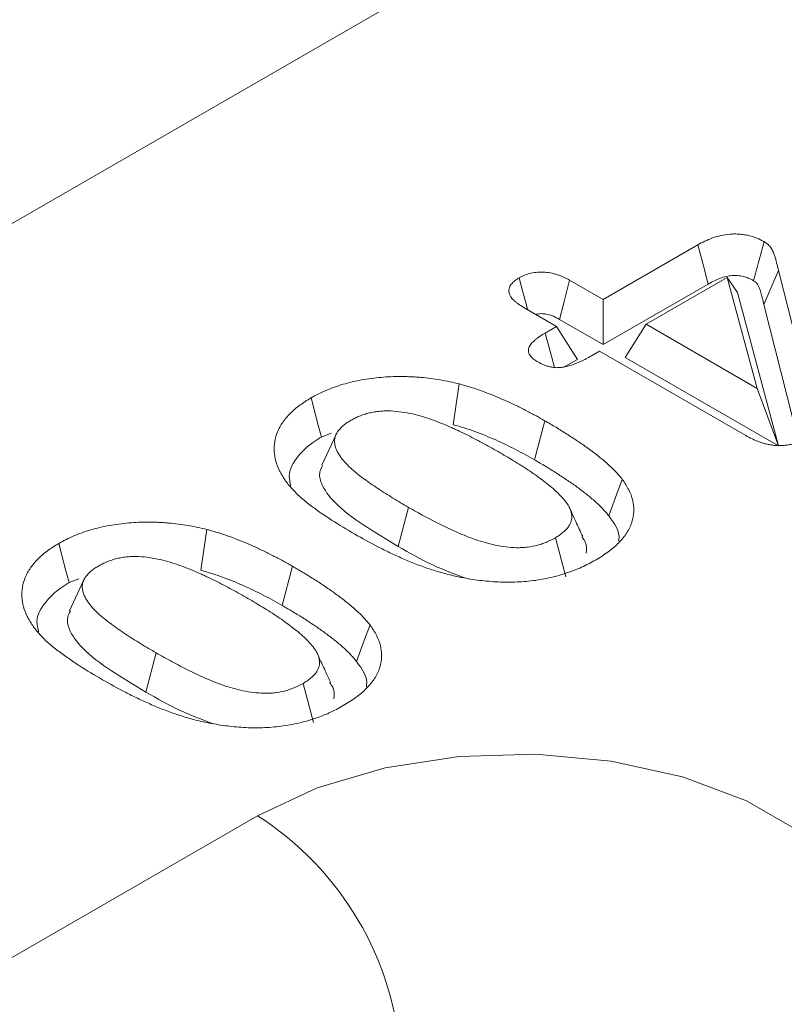
# Model space of a CAD drawing. Units: millimetres. Extents: x 2625 to 4575, y -618 to 2319.
# Drawn here: x 4068 to 4087, y 1454 to 1478 of the extents above; entities that cross this region are included whole.
import ezdxf

# ---------------------------------------------------------------- set-up
doc = ezdxf.new("R2010")
doc.units = ezdxf.units.MM
doc.linetypes.add('SLD-Solid', pattern=[0])
doc.layers.add('ACO_DRAINAGE', color=7, linetype='SLD-Solid')

# ---------------------------------------------------------------- blocks, each defined once
blk = doc.blocks.new('ACO - 20603 26603 28603 20613 26613 28613 20623 26623 28623 - ISO')
at = {"layer": 'ACO_DRAINAGE', "linetype": 'SLD-Solid', "lineweight": 0}
for p, q in [((-262.854, 405.072), (-336.582, 362.51)), ((-289.361, 379.463), (-287.022, 380.813)), ((-286.895, 380.329), (-287.022, 380.813)), ((-286.768, 379.846), (-286.895, 380.329)), ((-291.352, 379.677), (-291.438, 379.998)), ((-286.297, 380.007), (-288.301, 378.85)), ((-286.047, 379.632), (-286.297, 380.007)), ((-285.561, 377.268), (-286.297, 380.007)), ((-285.392, 379.336), (-285.032, 380.181)), ((-285.032, 380.181), (-284.185, 376.841)), ((-290.336, 379.378), (-290.189, 379.94)), ((-290.189, 379.94), (-289.361, 379.463)), ((-289.361, 378.349), (-286.768, 379.846)), ((-291.266, 379.355), (-291.352, 379.677)), ((-285.03, 375.849), (-286.047, 379.632)), ((-290.51, 378.799), (-291.338, 379.277)), ((-291.229, 379.214), (-291.266, 379.355)), ((-290.442, 378.973), (-290.336, 379.378)), ((-289.361, 378.349), (-289.361, 379.463)), ((-285.392, 379.336), (-284.545, 375.995)), ((-290.795, 378.635), (-290.51, 378.799)), ((-289.996, 377.983), (-290.51, 378.799)), ((-290.442, 378.973), (-289.361, 378.349)), ((-288.815, 378.034), (-288.301, 378.85)), ((-288.301, 378.85), (-285.561, 377.268)), ((-290.64, 378.063), (-290.795, 378.635)), ((-290.564, 377.782), (-290.64, 378.063)), ((-289.45, 378.187), (-289.65, 378.071)), ((-285.841, 376.104), (-289.45, 378.187)), ((-288.815, 378.034), (-285.03, 375.849)), ((-290.305, 377.804), (-289.996, 377.983)), ((-292.993, 376.874), (-292.919, 377.379)), ((-285.03, 375.849), (-285.561, 377.268)), ((-296.475, 376.645), (-296.577, 377.032)), ((-293.068, 376.37), (-292.993, 376.874)), ((-296.399, 376.355), (-296.475, 376.645)), ((-296.322, 376.065), (-296.399, 376.355)), ((-291.06, 375.503), (-290.803, 376.468)), ((-296.322, 376.065), (-296.081, 376.16)), ((-295.959, 376.131), (-296.311, 375.368)), ((-289.023, 374.66), (-288.889, 375.02)), ((-289.123, 374.39), (-289.023, 374.66)), ((-289.223, 374.12), (-289.123, 374.39)), ((-294.424, 373.363), (-294.167, 374.328)), ((-299.225, 373.277), (-299.15, 373.781)), ((-302.707, 373.048), (-302.809, 373.434)), ((-290.283, 372.612), (-290.542, 373.576)), ((-299.299, 372.773), (-299.225, 373.277)), ((-302.63, 372.758), (-302.707, 373.048)), ((-302.553, 372.468), (-302.63, 372.758)), ((-297.292, 371.905), (-297.035, 372.871)), ((-302.553, 372.468), (-302.313, 372.563)), ((-302.19, 372.534), (-302.542, 371.771)), ((-295.254, 371.063), (-295.12, 371.423)), ((-295.354, 370.792), (-295.254, 371.063)), ((-300.656, 369.765), (-300.399, 370.731)), ((-295.454, 370.522), (-295.354, 370.792)), ((-296.515, 369.015), (-296.774, 369.979)), ((-294.744, 367.891), (-292.919, 368.173)), ((-292.919, 368.173), (-291.032, 368.23)), ((-291.032, 368.23), (-289.166, 368.059)), ((-289.166, 368.059), (-287.402, 367.668)), ((-296.427, 367.395), (-294.744, 367.891)), ((-287.402, 367.668), (-285.817, 367.074)), ((-297.896, 366.709), (-296.427, 367.395)), ((-285.817, 367.074), (-284.481, 366.303)), ((-313.452, 357.728), (-297.896, 366.709))]:
    blk.add_line(p, q, dxfattribs=at)
blk.add_arc((-302.067, 360.21), 7.722, 3.8499, 57.3049, dxfattribs=at)
for points, knots in [([(-287.022, 380.813), (-286.965, 380.844), (-286.909, 380.875), (-286.79, 380.932), (-286.727, 380.959), (-286.595, 381.007), (-286.525, 381.027), (-286.38, 381.059), (-286.304, 381.071), (-286.189, 381.08), (-286.15, 381.082), (-286.072, 381.082), (-286.033, 381.08), (-285.956, 381.074), (-285.918, 381.07), (-285.842, 381.059), (-285.805, 381.052), (-285.696, 381.028), (-285.628, 381.006), (-285.501, 380.954), (-285.444, 380.923), (-285.387, 380.893)], [0, 0, 0, 0, 0.125, 0.125, 0.25, 0.25, 0.375, 0.375, 0.5, 0.5, 0.5625, 0.5625, 0.625, 0.625, 0.6875, 0.6875, 0.75, 0.75, 0.875, 0.875, 1, 1, 1, 1]), ([(-285.387, 380.893), (-285.368, 380.881), (-285.35, 380.869), (-285.324, 380.851), (-285.316, 380.845), (-285.3, 380.832), (-285.293, 380.826), (-285.257, 380.793), (-285.234, 380.764), (-285.194, 380.705), (-285.178, 380.675), (-285.15, 380.615), (-285.139, 380.584), (-285.117, 380.522), (-285.108, 380.491), (-285.092, 380.429), (-285.085, 380.398), (-285.068, 380.336), (-285.06, 380.305), (-285.045, 380.243), (-285.038, 380.212), (-285.032, 380.181)], [0, 0, 0, 0, 0.0625, 0.0625, 0.09375, 0.09375, 0.125, 0.125, 0.25, 0.25, 0.375, 0.375, 0.5, 0.5, 0.625, 0.625, 0.75, 0.75, 0.875, 0.875, 1, 1, 1, 1]), ([(-291.338, 379.277), (-291.378, 379.302), (-291.419, 379.327), (-291.476, 379.366), (-291.495, 379.38), (-291.53, 379.407), (-291.547, 379.421), (-291.625, 379.494), (-291.671, 379.559), (-291.69, 379.645), (-291.692, 379.662), (-291.691, 379.696), (-291.689, 379.713), (-291.681, 379.747), (-291.675, 379.764), (-291.66, 379.797), (-291.65, 379.814), (-291.628, 379.846), (-291.615, 379.861), (-291.586, 379.891), (-291.57, 379.906), (-291.518, 379.947), (-291.478, 379.973), (-291.438, 379.998)], [0, 0, 0, 0, 0.125, 0.125, 0.1875, 0.1875, 0.25, 0.25, 0.5, 0.5, 0.5625, 0.5625, 0.625, 0.625, 0.6875, 0.6875, 0.75, 0.75, 0.8125, 0.8125, 0.875, 0.875, 1, 1, 1, 1]), ([(-291.438, 379.998), (-291.395, 380.021), (-291.351, 380.044), (-291.254, 380.083), (-291.201, 380.1), (-291.09, 380.124), (-291.032, 380.132), (-290.915, 380.141), (-290.855, 380.141), (-290.738, 380.133), (-290.68, 380.124), (-290.569, 380.101), (-290.516, 380.085), (-290.439, 380.059), (-290.414, 380.05), (-290.366, 380.03), (-290.343, 380.02), (-290.275, 379.987), (-290.232, 379.964), (-290.189, 379.94)], [0, 0, 0, 0, 0.125, 0.125, 0.25, 0.25, 0.375, 0.375, 0.5, 0.5, 0.625, 0.625, 0.75, 0.75, 0.8125, 0.8125, 0.875, 0.875, 1, 1, 1, 1]), ([(-286.768, 379.846), (-286.713, 379.876), (-286.663, 379.903), (-286.565, 379.95), (-286.518, 379.97), (-286.421, 380.005), (-286.372, 380.019), (-286.273, 380.041), (-286.223, 380.049), (-286.155, 380.054), (-286.135, 380.055), (-286.09, 380.055), (-286.067, 380.054), (-286.018, 380.05), (-285.992, 380.048), (-285.945, 380.041), (-285.922, 380.037), (-285.858, 380.022), (-285.817, 380.009), (-285.74, 379.977), (-285.697, 379.955), (-285.646, 379.928)], [0.003035, 0.003035, 0.003035, 0.003035, 0.125, 0.125, 0.25, 0.25, 0.375, 0.375, 0.5, 0.5, 0.5625, 0.5625, 0.625, 0.625, 0.6875, 0.6875, 0.75, 0.75, 0.875, 0.875, 0.9902549, 0.9902549, 0.9902549, 0.9902549]), ([(-285.646, 379.928), (-285.633, 379.92), (-285.623, 379.913), (-285.61, 379.904), (-285.606, 379.902), (-285.6, 379.897), (-285.598, 379.895), (-285.583, 379.881), (-285.566, 379.861), (-285.539, 379.821), (-285.527, 379.8), (-285.505, 379.751), (-285.494, 379.723), (-285.476, 379.669), (-285.468, 379.643), (-285.453, 379.583), (-285.444, 379.55), (-285.428, 379.488), (-285.42, 379.459), (-285.406, 379.4), (-285.4, 379.369), (-285.393, 379.338)], [0.014258, 0.014258, 0.014258, 0.014258, 0.0625, 0.0625, 0.09375, 0.09375, 0.125, 0.125, 0.25, 0.25, 0.375, 0.375, 0.5, 0.5, 0.625, 0.625, 0.75, 0.75, 0.875, 0.875, 1, 1, 1, 1]), ([(-291.025, 379.096), (-291.011, 379.099), (-290.959, 379.111), (-290.858, 379.117), (-290.702, 379.094), (-290.564, 379.04), (-290.476, 378.991), (-290.442, 378.973)], [0, 0, 0, 0, 0.067253, 0.25629, 0.446167, 0.790058, 1, 1, 1, 1]), ([(-290.977, 377.922), (-291.018, 377.948), (-291.058, 377.973), (-291.127, 378.029), (-291.155, 378.06), (-291.185, 378.108), (-291.194, 378.125), (-291.205, 378.159), (-291.208, 378.176), (-291.21, 378.227), (-291.202, 378.262), (-291.17, 378.328), (-291.147, 378.36), (-291.092, 378.421), (-291.06, 378.45), (-291.009, 378.492), (-290.991, 378.506), (-290.955, 378.533), (-290.936, 378.546), (-290.877, 378.585), (-290.836, 378.61), (-290.795, 378.635)], [0, 0, 0, 0, 0.125, 0.125, 0.25, 0.25, 0.3125, 0.3125, 0.375, 0.375, 0.5, 0.5, 0.625, 0.625, 0.75, 0.75, 0.8125, 0.8125, 0.875, 0.875, 1, 1, 1, 1]), ([(-289.65, 378.071), (-289.696, 378.045), (-289.743, 378.019), (-289.815, 377.981), (-289.84, 377.969), (-289.89, 377.945), (-289.916, 377.934), (-289.994, 377.9), (-290.048, 377.879), (-290.159, 377.839), (-290.216, 377.821), (-290.306, 377.8), (-290.337, 377.794), (-290.4, 377.784), (-290.432, 377.781), (-290.481, 377.779), (-290.497, 377.779), (-290.53, 377.779), (-290.546, 377.78), (-290.595, 377.785), (-290.626, 377.79), (-290.688, 377.802), (-290.718, 377.81), (-290.775, 377.828), (-290.802, 377.838), (-290.881, 377.871), (-290.929, 377.897), (-290.977, 377.922)], [0, 0, 0, 0, 0.125, 0.125, 0.1875, 0.1875, 0.25, 0.25, 0.375, 0.375, 0.5, 0.5, 0.5625, 0.5625, 0.625, 0.625, 0.65625, 0.65625, 0.6875, 0.6875, 0.75, 0.75, 0.8125, 0.8125, 0.875, 0.875, 1, 1, 1, 1]), ([(-296.577, 377.032), (-296.518, 377.064), (-296.458, 377.097), (-296.335, 377.16), (-296.271, 377.19), (-296.139, 377.247), (-296.071, 377.273), (-295.93, 377.323), (-295.858, 377.346), (-295.711, 377.389), (-295.637, 377.409), (-295.485, 377.446), (-295.407, 377.462), (-295.25, 377.491), (-295.171, 377.503), (-295.01, 377.524), (-294.929, 377.533), (-294.767, 377.547), (-294.685, 377.552), (-294.521, 377.559), (-294.438, 377.561), (-294.315, 377.56), (-294.274, 377.56), (-294.192, 377.557), (-294.15, 377.556), (-294.068, 377.553), (-294.027, 377.551), (-293.946, 377.545), (-293.905, 377.542), (-293.783, 377.531), (-293.702, 377.522), (-293.542, 377.501), (-293.462, 377.489), (-293.304, 377.462), (-293.226, 377.447), (-293.071, 377.414), (-292.995, 377.396), (-292.919, 377.379)], [0, 0, 0, 0, 0.0625, 0.0625, 0.125, 0.125, 0.1875, 0.1875, 0.25, 0.25, 0.3125, 0.3125, 0.375, 0.375, 0.4375, 0.4375, 0.5, 0.5, 0.5625, 0.5625, 0.625, 0.625, 0.65625, 0.65625, 0.6875, 0.6875, 0.71875, 0.71875, 0.75, 0.75, 0.8125, 0.8125, 0.875, 0.875, 0.9375, 0.9375, 1, 1, 1, 1]), ([(-292.919, 377.379), (-292.82, 377.35), (-292.72, 377.322), (-292.526, 377.262), (-292.431, 377.229), (-292.15, 377.127), (-291.97, 377.053), (-291.707, 376.937), (-291.62, 376.897), (-291.451, 376.815), (-291.368, 376.773), (-291.203, 376.688), (-291.121, 376.645), (-290.961, 376.558), (-290.882, 376.513), (-290.803, 376.468)], [0, 0, 0, 0, 0.125, 0.125, 0.25, 0.25, 0.5, 0.5, 0.625, 0.625, 0.75, 0.75, 0.875, 0.875, 1, 1, 1, 1]), ([(-297.358, 375.231), (-297.391, 375.31), (-297.423, 375.389), (-297.47, 375.549), (-297.483, 375.63), (-297.493, 375.793), (-297.489, 375.874), (-297.461, 376.036), (-297.437, 376.116), (-297.387, 376.235), (-297.369, 376.274), (-297.326, 376.352), (-297.302, 376.39), (-297.249, 376.465), (-297.221, 376.502), (-297.16, 376.576), (-297.127, 376.612), (-297.057, 376.682), (-297.02, 376.717), (-296.941, 376.784), (-296.899, 376.817), (-296.814, 376.881), (-296.77, 376.913), (-296.676, 376.974), (-296.627, 377.003), (-296.577, 377.032)], [0, 0, 0, 0, 0.125, 0.125, 0.25, 0.25, 0.375, 0.375, 0.5, 0.5, 0.5625, 0.5625, 0.625, 0.625, 0.6875, 0.6875, 0.75, 0.75, 0.8125, 0.8125, 0.875, 0.875, 0.9375, 0.9375, 1, 1, 1, 1]), ([(-291.907, 375.676), (-292.036, 375.751), (-292.167, 375.825), (-292.435, 375.969), (-292.569, 376.04), (-292.777, 376.144), (-292.847, 376.178), (-292.954, 376.228), (-292.989, 376.245), (-293.061, 376.278), (-293.097, 376.294), (-293.206, 376.342), (-293.28, 376.373), (-293.43, 376.434), (-293.506, 376.463), (-293.662, 376.519), (-293.741, 376.545), (-293.904, 376.593), (-293.987, 376.616), (-294.158, 376.654), (-294.245, 376.67), (-294.423, 376.695), (-294.514, 376.705), (-294.65, 376.711), (-294.696, 376.711), (-294.765, 376.709), (-294.788, 376.709), (-294.833, 376.707), (-294.856, 376.705), (-294.901, 376.701), (-294.924, 376.698), (-294.968, 376.693), (-294.991, 376.689), (-295.035, 376.682), (-295.056, 376.678), (-295.1, 376.669), (-295.121, 376.665), (-295.184, 376.649), (-295.225, 376.637), (-295.305, 376.611), (-295.343, 376.597), (-295.4, 376.574), (-295.418, 376.566), (-295.454, 376.55), (-295.472, 376.542), (-295.524, 376.516), (-295.557, 376.498), (-295.59, 376.479)], [0, 0, 0, 0, 0.125, 0.125, 0.25, 0.25, 0.3125, 0.3125, 0.34375, 0.34375, 0.375, 0.375, 0.4375, 0.4375, 0.5, 0.5, 0.5625, 0.5625, 0.625, 0.625, 0.6875, 0.6875, 0.75, 0.75, 0.78125, 0.78125, 0.796875, 0.796875, 0.8125, 0.8125, 0.828125, 0.828125, 0.84375, 0.84375, 0.859375, 0.859375, 0.875, 0.875, 0.90625, 0.90625, 0.9375, 0.9375, 0.953125, 0.953125, 0.96875, 0.96875, 1, 1, 1, 1]), ([(-295.59, 376.479), (-295.622, 376.46), (-295.654, 376.441), (-295.715, 376.4), (-295.744, 376.379), (-295.798, 376.335), (-295.822, 376.313), (-295.856, 376.278), (-295.867, 376.266), (-295.888, 376.242), (-295.898, 376.23), (-295.926, 376.193), (-295.941, 376.168), (-295.967, 376.116), (-295.976, 376.09), (-295.99, 376.037), (-295.994, 376.01), (-295.998, 375.956), (-295.996, 375.93), (-295.985, 375.85), (-295.969, 375.797), (-295.923, 375.693), (-295.894, 375.642), (-295.791, 375.492), (-295.704, 375.397), (-295.557, 375.26), (-295.505, 375.216), (-295.397, 375.129), (-295.342, 375.086), (-295.256, 375.023), (-295.228, 375.002), (-295.169, 374.96), (-295.139, 374.939), (-295.051, 374.878), (-294.991, 374.836), (-294.87, 374.755), (-294.808, 374.715), (-294.682, 374.637), (-294.619, 374.598), (-294.491, 374.52), (-294.428, 374.481), (-294.299, 374.404), (-294.233, 374.366), (-294.167, 374.328)], [0, 0, 0, 0, 0.03125, 0.03125, 0.0625, 0.0625, 0.09375, 0.09375, 0.109375, 0.109375, 0.125, 0.125, 0.15625, 0.15625, 0.1875, 0.1875, 0.21875, 0.21875, 0.25, 0.25, 0.3125, 0.3125, 0.375, 0.375, 0.5, 0.5, 0.5625, 0.5625, 0.625, 0.625, 0.65625, 0.65625, 0.6875, 0.6875, 0.75, 0.75, 0.8125, 0.8125, 0.875, 0.875, 0.9375, 0.9375, 1, 1, 1, 1]), ([(-293.068, 376.37), (-292.972, 376.343), (-292.883, 376.318), (-292.707, 376.263), (-292.618, 376.233), (-292.357, 376.138), (-292.183, 376.066), (-291.932, 375.955), (-291.85, 375.918), (-291.689, 375.84), (-291.608, 375.798), (-291.447, 375.716), (-291.368, 375.675), (-291.215, 375.591), (-291.138, 375.547), (-291.06, 375.503)], [0.004692, 0.004692, 0.004692, 0.004692, 0.125, 0.125, 0.25, 0.25, 0.5, 0.5, 0.625, 0.625, 0.75, 0.75, 0.875, 0.875, 0.9990784, 0.9990784, 0.9990784, 0.9990784]), ([(-290.803, 376.468), (-290.71, 376.414), (-290.617, 376.36), (-290.434, 376.25), (-290.344, 376.194), (-290.167, 376.081), (-290.079, 376.024), (-289.907, 375.908), (-289.822, 375.849), (-289.657, 375.73), (-289.577, 375.67), (-289.421, 375.547), (-289.345, 375.484), (-289.201, 375.356), (-289.131, 375.291), (-289.034, 375.191), (-289.004, 375.158), (-288.945, 375.089), (-288.917, 375.055), (-288.889, 375.02)], [0, 0, 0, 0, 0.125, 0.125, 0.25, 0.25, 0.375, 0.375, 0.5, 0.5, 0.625, 0.625, 0.75, 0.75, 0.875, 0.875, 0.9375, 0.9375, 1, 1, 1, 1]), ([(-284.332, 376.039), (-284.384, 376.011), (-284.437, 375.982), (-284.524, 375.945), (-284.554, 375.933), (-284.616, 375.912), (-284.648, 375.902), (-284.715, 375.886), (-284.748, 375.878), (-284.818, 375.866), (-284.853, 375.861), (-284.96, 375.852), (-285.033, 375.852), (-285.141, 375.859), (-285.176, 375.863), (-285.246, 375.874), (-285.28, 375.881), (-285.347, 375.896), (-285.38, 375.905), (-285.444, 375.925), (-285.475, 375.935), (-285.537, 375.957), (-285.567, 375.969), (-285.625, 375.993), (-285.653, 376.006), (-285.736, 376.046), (-285.789, 376.075), (-285.841, 376.104)], [0, 0, 0, 0, 0.125, 0.125, 0.1875, 0.1875, 0.25, 0.25, 0.3125, 0.3125, 0.375, 0.375, 0.5, 0.5, 0.5625, 0.5625, 0.625, 0.625, 0.6875, 0.6875, 0.75, 0.75, 0.8125, 0.8125, 0.875, 0.875, 1, 1, 1, 1]), ([(-297.073, 374.852), (-297.095, 374.934), (-297.161, 375.187), (-296.926, 375.607), (-296.58, 375.914), (-296.347, 376.051), (-296.322, 376.065)], [0, 0, 0, 0, 0.185406, 0.569418, 0.953612, 1, 1, 1, 1]), ([(-290.542, 373.576), (-290.511, 373.595), (-290.48, 373.614), (-290.421, 373.654), (-290.393, 373.674), (-290.34, 373.717), (-290.316, 373.739), (-290.271, 373.784), (-290.25, 373.807), (-290.213, 373.855), (-290.197, 373.88), (-290.171, 373.93), (-290.161, 373.955), (-290.145, 374.007), (-290.14, 374.033), (-290.135, 374.085), (-290.136, 374.111), (-290.141, 374.163), (-290.146, 374.189), (-290.16, 374.241), (-290.169, 374.266), (-290.19, 374.317), (-290.203, 374.342), (-290.233, 374.391), (-290.249, 374.416), (-290.302, 374.488), (-290.342, 374.535), (-290.426, 374.627), (-290.472, 374.672), (-290.614, 374.806), (-290.718, 374.891), (-290.935, 375.058), (-291.049, 375.139), (-291.284, 375.298), (-291.405, 375.375), (-291.653, 375.527), (-291.78, 375.602), (-291.907, 375.676)], [0, 0, 0, 0, 0.03125, 0.03125, 0.0625, 0.0625, 0.09375, 0.09375, 0.125, 0.125, 0.15625, 0.15625, 0.1875, 0.1875, 0.21875, 0.21875, 0.25, 0.25, 0.28125, 0.28125, 0.3125, 0.3125, 0.34375, 0.34375, 0.375, 0.375, 0.4375, 0.4375, 0.5, 0.5, 0.625, 0.625, 0.75, 0.75, 0.875, 0.875, 1, 1, 1, 1]), ([(-296.29, 375.365), (-296.317, 375.314), (-296.392, 375.171), (-296.316, 374.847), (-295.977, 374.384), (-295.281, 373.875), (-294.712, 373.535), (-294.424, 373.363)], [0, 0, 0, 0, 0.066976, 0.187707, 0.401576, 0.69769, 1, 1, 1, 1]), ([(-291.06, 375.503), (-290.968, 375.449), (-290.877, 375.396), (-290.699, 375.289), (-290.612, 375.235), (-290.438, 375.124), (-290.352, 375.068), (-290.185, 374.956), (-290.103, 374.9), (-289.944, 374.785), (-289.867, 374.726), (-289.718, 374.609), (-289.646, 374.549), (-289.509, 374.428), (-289.443, 374.366), (-289.355, 374.276), (-289.328, 374.246), (-289.275, 374.184), (-289.249, 374.152), (-289.223, 374.12)], [0.0007709, 0.0007709, 0.0007709, 0.0007709, 0.125, 0.125, 0.25, 0.25, 0.375, 0.375, 0.5, 0.5, 0.625, 0.625, 0.75, 0.75, 0.875, 0.875, 0.9375, 0.9375, 0.9966465, 0.9966465, 0.9966465, 0.9966465]), ([(-295.497, 373.667), (-295.691, 373.781), (-295.885, 373.895), (-296.162, 374.074), (-296.252, 374.135), (-296.428, 374.258), (-296.515, 374.32), (-296.682, 374.448), (-296.762, 374.513), (-296.912, 374.647), (-296.982, 374.716), (-297.11, 374.858), (-297.169, 374.93), (-297.247, 375.041), (-297.271, 375.079), (-297.315, 375.155), (-297.337, 375.193), (-297.358, 375.231)], [0, 0, 0, 0, 0.25, 0.25, 0.375, 0.375, 0.5, 0.5, 0.625, 0.625, 0.75, 0.75, 0.875, 0.875, 0.9375, 0.9375, 1, 1, 1, 1]), ([(-288.889, 375.02), (-288.86, 374.978), (-288.831, 374.936), (-288.777, 374.851), (-288.753, 374.808), (-288.687, 374.678), (-288.653, 374.59), (-288.621, 374.456), (-288.614, 374.411), (-288.605, 374.32), (-288.603, 374.275), (-288.607, 374.14), (-288.623, 374.049), (-288.666, 373.916), (-288.683, 373.872), (-288.725, 373.785), (-288.75, 373.742), (-288.805, 373.657), (-288.834, 373.615), (-288.901, 373.534), (-288.938, 373.494), (-289.015, 373.415), (-289.055, 373.376), (-289.143, 373.301), (-289.189, 373.265), (-289.286, 373.194), (-289.336, 373.159), (-289.44, 373.092), (-289.495, 373.059), (-289.549, 373.027)], [0, 0, 0, 0, 0.0625, 0.0625, 0.125, 0.125, 0.25, 0.25, 0.3125, 0.3125, 0.375, 0.375, 0.5, 0.5, 0.5625, 0.5625, 0.625, 0.625, 0.6875, 0.6875, 0.75, 0.75, 0.8125, 0.8125, 0.875, 0.875, 0.9375, 0.9375, 1, 1, 1, 1]), ([(-294.167, 374.328), (-294.04, 374.255), (-293.911, 374.182), (-293.648, 374.041), (-293.515, 373.97), (-293.311, 373.869), (-293.241, 373.836), (-293.101, 373.77), (-293.031, 373.738), (-292.887, 373.676), (-292.814, 373.646), (-292.666, 373.587), (-292.59, 373.558), (-292.436, 373.505), (-292.357, 373.48), (-292.196, 373.434), (-292.113, 373.413), (-291.944, 373.378), (-291.857, 373.363), (-291.681, 373.341), (-291.591, 373.334), (-291.456, 373.331), (-291.411, 373.332), (-291.322, 373.336), (-291.277, 373.34), (-291.145, 373.356), (-291.059, 373.373), (-290.937, 373.406), (-290.897, 373.418), (-290.82, 373.444), (-290.782, 373.459), (-290.673, 373.505), (-290.607, 373.54), (-290.542, 373.576)], [0, 0, 0, 0, 0.125, 0.125, 0.25, 0.25, 0.3125, 0.3125, 0.375, 0.375, 0.4375, 0.4375, 0.5, 0.5, 0.5625, 0.5625, 0.625, 0.625, 0.6875, 0.6875, 0.75, 0.75, 0.78125, 0.78125, 0.8125, 0.8125, 0.875, 0.875, 0.90625, 0.90625, 0.9375, 0.9375, 1, 1, 1, 1]), ([(-289.866, 373.605), (-289.924, 373.73), (-290.039, 373.98), (-290.154, 374.23), (-290.211, 374.355)], [0, 0, 0, 0, 0.5, 1, 1, 1, 1]), ([(-302.809, 373.434), (-302.749, 373.467), (-302.689, 373.5), (-302.566, 373.563), (-302.502, 373.593), (-302.37, 373.649), (-302.302, 373.676), (-302.162, 373.726), (-302.089, 373.749), (-301.943, 373.792), (-301.868, 373.812), (-301.716, 373.848), (-301.639, 373.865), (-301.482, 373.893), (-301.402, 373.905), (-301.242, 373.926), (-301.161, 373.935), (-300.998, 373.949), (-300.916, 373.954), (-300.752, 373.962), (-300.67, 373.963), (-300.546, 373.963), (-300.505, 373.962), (-300.423, 373.96), (-300.382, 373.959), (-300.3, 373.955), (-300.259, 373.953), (-300.177, 373.948), (-300.136, 373.945), (-300.014, 373.934), (-299.933, 373.925), (-299.773, 373.904), (-299.693, 373.892), (-299.535, 373.865), (-299.457, 373.85), (-299.303, 373.817), (-299.227, 373.799), (-299.15, 373.781)], [0, 0, 0, 0, 0.0625, 0.0625, 0.125, 0.125, 0.1875, 0.1875, 0.25, 0.25, 0.3125, 0.3125, 0.375, 0.375, 0.4375, 0.4375, 0.5, 0.5, 0.5625, 0.5625, 0.625, 0.625, 0.65625, 0.65625, 0.6875, 0.6875, 0.71875, 0.71875, 0.75, 0.75, 0.8125, 0.8125, 0.875, 0.875, 0.9375, 0.9375, 1, 1, 1, 1]), ([(-289.223, 374.12), (-289.082, 373.926), (-288.933, 373.72), (-288.977, 373.507), (-288.979, 373.495)], [0, 0, 0, 0, 0.940944, 1, 1, 1, 1]), ([(-299.15, 373.781), (-299.051, 373.753), (-298.952, 373.725), (-298.757, 373.664), (-298.662, 373.632), (-298.382, 373.53), (-298.201, 373.456), (-297.938, 373.34), (-297.852, 373.3), (-297.682, 373.218), (-297.599, 373.176), (-297.434, 373.091), (-297.352, 373.048), (-297.192, 372.96), (-297.113, 372.915), (-297.035, 372.871)], [0, 0, 0, 0, 0.125, 0.125, 0.25, 0.25, 0.5, 0.5, 0.625, 0.625, 0.75, 0.75, 0.875, 0.875, 1, 1, 1, 1]), ([(-292.969, 372.617), (-293.029, 372.631), (-293.09, 372.645), (-293.211, 372.674), (-293.27, 372.69), (-293.388, 372.723), (-293.446, 372.741), (-293.561, 372.777), (-293.618, 372.795), (-293.787, 372.852), (-293.898, 372.892), (-294.114, 372.977), (-294.22, 373.022), (-294.428, 373.113), (-294.53, 373.16), (-294.731, 373.256), (-294.83, 373.306), (-295.123, 373.456), (-295.311, 373.561), (-295.497, 373.667)], [0, 0, 0, 0, 0.0625, 0.0625, 0.125, 0.125, 0.1875, 0.1875, 0.25, 0.25, 0.375, 0.375, 0.5, 0.5, 0.625, 0.625, 0.75, 0.75, 1, 1, 1, 1]), ([(-303.589, 371.633), (-303.622, 371.712), (-303.655, 371.792), (-303.701, 371.952), (-303.715, 372.033), (-303.724, 372.196), (-303.72, 372.277), (-303.692, 372.439), (-303.668, 372.519), (-303.619, 372.638), (-303.6, 372.677), (-303.558, 372.754), (-303.533, 372.792), (-303.48, 372.868), (-303.452, 372.905), (-303.391, 372.978), (-303.359, 373.014), (-303.289, 373.085), (-303.251, 373.119), (-303.172, 373.187), (-303.131, 373.219), (-303.045, 373.284), (-303.001, 373.316), (-302.907, 373.376), (-302.858, 373.405), (-302.809, 373.434)], [0, 0, 0, 0, 0.125, 0.125, 0.25, 0.25, 0.375, 0.375, 0.5, 0.5, 0.5625, 0.5625, 0.625, 0.625, 0.6875, 0.6875, 0.75, 0.75, 0.8125, 0.8125, 0.875, 0.875, 0.9375, 0.9375, 1, 1, 1, 1]), ([(-289.779, 373.193), (-289.772, 373.291), (-289.761, 373.432), (-289.859, 373.56), (-289.89, 373.6)], [0, 0, 0, 0, 0.689616, 1, 1, 1, 1]), ([(-294.424, 373.363), (-294.143, 373.2), (-293.64, 372.909), (-293.043, 372.684), (-292.78, 372.584)], [0, 0, 0, 0, 0.557888, 1, 1, 1, 1]), ([(-298.138, 372.079), (-298.268, 372.154), (-298.398, 372.228), (-298.666, 372.372), (-298.801, 372.443), (-299.008, 372.547), (-299.079, 372.581), (-299.185, 372.631), (-299.22, 372.647), (-299.292, 372.68), (-299.328, 372.697), (-299.438, 372.744), (-299.512, 372.776), (-299.661, 372.836), (-299.737, 372.866), (-299.893, 372.921), (-299.973, 372.947), (-300.135, 372.996), (-300.219, 373.018), (-300.389, 373.056), (-300.476, 373.073), (-300.654, 373.098), (-300.745, 373.108), (-300.882, 373.113), (-300.928, 373.114), (-300.996, 373.112), (-301.019, 373.111), (-301.065, 373.109), (-301.088, 373.108), (-301.133, 373.104), (-301.155, 373.101), (-301.2, 373.095), (-301.222, 373.092), (-301.266, 373.085), (-301.288, 373.081), (-301.331, 373.072), (-301.353, 373.067), (-301.416, 373.052), (-301.457, 373.04), (-301.536, 373.014), (-301.575, 372.999), (-301.631, 372.977), (-301.65, 372.969), (-301.686, 372.953), (-301.704, 372.944), (-301.755, 372.919), (-301.788, 372.9), (-301.821, 372.882)], [0, 0, 0, 0, 0.125, 0.125, 0.25, 0.25, 0.3125, 0.3125, 0.34375, 0.34375, 0.375, 0.375, 0.4375, 0.4375, 0.5, 0.5, 0.5625, 0.5625, 0.625, 0.625, 0.6875, 0.6875, 0.75, 0.75, 0.78125, 0.78125, 0.796875, 0.796875, 0.8125, 0.8125, 0.828125, 0.828125, 0.84375, 0.84375, 0.859375, 0.859375, 0.875, 0.875, 0.90625, 0.90625, 0.9375, 0.9375, 0.953125, 0.953125, 0.96875, 0.96875, 1, 1, 1, 1]), ([(-289.549, 373.027), (-289.605, 372.996), (-289.661, 372.965), (-289.776, 372.905), (-289.835, 372.876), (-290.017, 372.794), (-290.146, 372.744), (-290.348, 372.678), (-290.416, 372.657), (-290.556, 372.618), (-290.627, 372.601), (-290.772, 372.569), (-290.845, 372.555), (-290.994, 372.53), (-291.069, 372.519), (-291.221, 372.502), (-291.297, 372.495), (-291.451, 372.486), (-291.528, 372.482), (-291.683, 372.479), (-291.76, 372.479), (-291.915, 372.483), (-291.992, 372.486), (-292.222, 372.502), (-292.375, 372.518), (-292.6, 372.549), (-292.675, 372.562), (-292.822, 372.588), (-292.895, 372.603), (-292.969, 372.617)], [0, 0, 0, 0, 0.0625, 0.0625, 0.125, 0.125, 0.25, 0.25, 0.3125, 0.3125, 0.375, 0.375, 0.4375, 0.4375, 0.5, 0.5, 0.5625, 0.5625, 0.625, 0.625, 0.6875, 0.6875, 0.75, 0.75, 0.875, 0.875, 0.9375, 0.9375, 1, 1, 1, 1]), ([(-301.821, 372.882), (-301.854, 372.863), (-301.886, 372.843), (-301.947, 372.803), (-301.976, 372.782), (-302.029, 372.738), (-302.053, 372.715), (-302.087, 372.68), (-302.098, 372.668), (-302.119, 372.644), (-302.129, 372.632), (-302.157, 372.596), (-302.173, 372.57), (-302.198, 372.519), (-302.207, 372.492), (-302.221, 372.439), (-302.226, 372.413), (-302.229, 372.359), (-302.228, 372.332), (-302.217, 372.252), (-302.2, 372.199), (-302.154, 372.095), (-302.125, 372.044), (-302.022, 371.895), (-301.935, 371.8), (-301.788, 371.663), (-301.736, 371.619), (-301.628, 371.532), (-301.573, 371.489), (-301.488, 371.425), (-301.459, 371.404), (-301.4, 371.363), (-301.371, 371.342), (-301.282, 371.28), (-301.223, 371.239), (-301.101, 371.158), (-301.039, 371.118), (-300.914, 371.039), (-300.85, 371), (-300.723, 370.922), (-300.659, 370.883), (-300.53, 370.807), (-300.464, 370.769), (-300.399, 370.731)], [0, 0, 0, 0, 0.03125, 0.03125, 0.0625, 0.0625, 0.09375, 0.09375, 0.109375, 0.109375, 0.125, 0.125, 0.15625, 0.15625, 0.1875, 0.1875, 0.21875, 0.21875, 0.25, 0.25, 0.3125, 0.3125, 0.375, 0.375, 0.5, 0.5, 0.5625, 0.5625, 0.625, 0.625, 0.65625, 0.65625, 0.6875, 0.6875, 0.75, 0.75, 0.8125, 0.8125, 0.875, 0.875, 0.9375, 0.9375, 1, 1, 1, 1]), ([(-299.299, 372.773), (-299.204, 372.746), (-299.114, 372.72), (-298.938, 372.665), (-298.85, 372.636), (-298.588, 372.54), (-298.415, 372.469), (-298.163, 372.358), (-298.082, 372.321), (-297.92, 372.242), (-297.839, 372.201), (-297.678, 372.119), (-297.6, 372.077), (-297.446, 371.993), (-297.37, 371.95), (-297.292, 371.905)], [0.004692, 0.004692, 0.004692, 0.004692, 0.125, 0.125, 0.25, 0.25, 0.5, 0.5, 0.625, 0.625, 0.75, 0.75, 0.875, 0.875, 0.9990784, 0.9990784, 0.9990784, 0.9990784]), ([(-297.035, 372.871), (-296.942, 372.816), (-296.849, 372.762), (-296.666, 372.652), (-296.575, 372.597), (-296.398, 372.483), (-296.31, 372.426), (-296.138, 372.311), (-296.053, 372.252), (-295.889, 372.133), (-295.808, 372.072), (-295.652, 371.949), (-295.577, 371.887), (-295.432, 371.759), (-295.362, 371.694), (-295.266, 371.594), (-295.235, 371.56), (-295.177, 371.492), (-295.149, 371.457), (-295.12, 371.423)], [0, 0, 0, 0, 0.125, 0.125, 0.25, 0.25, 0.375, 0.375, 0.5, 0.5, 0.625, 0.625, 0.75, 0.75, 0.875, 0.875, 0.9375, 0.9375, 1, 1, 1, 1]), ([(-303.305, 371.255), (-303.326, 371.337), (-303.392, 371.589), (-303.157, 372.01), (-302.811, 372.317), (-302.579, 372.453), (-302.553, 372.468)], [0, 0, 0, 0, 0.185406, 0.569418, 0.953612, 1, 1, 1, 1]), ([(-296.774, 369.979), (-296.743, 369.998), (-296.712, 370.017), (-296.652, 370.056), (-296.624, 370.077), (-296.572, 370.119), (-296.547, 370.142), (-296.502, 370.187), (-296.481, 370.21), (-296.444, 370.258), (-296.429, 370.282), (-296.402, 370.332), (-296.392, 370.358), (-296.377, 370.409), (-296.372, 370.435), (-296.367, 370.487), (-296.367, 370.514), (-296.373, 370.566), (-296.378, 370.592), (-296.392, 370.643), (-296.4, 370.669), (-296.422, 370.72), (-296.435, 370.745), (-296.464, 370.794), (-296.481, 370.818), (-296.534, 370.891), (-296.573, 370.938), (-296.658, 371.03), (-296.703, 371.075), (-296.846, 371.208), (-296.949, 371.294), (-297.166, 371.461), (-297.28, 371.542), (-297.516, 371.701), (-297.637, 371.778), (-297.885, 371.93), (-298.011, 372.005), (-298.138, 372.079)], [0, 0, 0, 0, 0.03125, 0.03125, 0.0625, 0.0625, 0.09375, 0.09375, 0.125, 0.125, 0.15625, 0.15625, 0.1875, 0.1875, 0.21875, 0.21875, 0.25, 0.25, 0.28125, 0.28125, 0.3125, 0.3125, 0.34375, 0.34375, 0.375, 0.375, 0.4375, 0.4375, 0.5, 0.5, 0.625, 0.625, 0.75, 0.75, 0.875, 0.875, 1, 1, 1, 1]), ([(-302.522, 371.768), (-302.548, 371.717), (-302.623, 371.574), (-302.548, 371.25), (-302.209, 370.786), (-301.513, 370.277), (-300.943, 369.937), (-300.656, 369.765)], [0, 0, 0, 0, 0.066976, 0.187707, 0.401576, 0.69769, 1, 1, 1, 1]), ([(-297.292, 371.905), (-297.199, 371.852), (-297.108, 371.798), (-296.93, 371.692), (-296.843, 371.638), (-296.67, 371.527), (-296.584, 371.471), (-296.416, 371.359), (-296.335, 371.302), (-296.176, 371.187), (-296.098, 371.129), (-295.949, 371.011), (-295.878, 370.952), (-295.74, 370.831), (-295.674, 370.769), (-295.587, 370.678), (-295.56, 370.648), (-295.507, 370.586), (-295.481, 370.555), (-295.454, 370.522)], [0.0007709, 0.0007709, 0.0007709, 0.0007709, 0.125, 0.125, 0.25, 0.25, 0.375, 0.375, 0.5, 0.5, 0.625, 0.625, 0.75, 0.75, 0.875, 0.875, 0.9375, 0.9375, 0.9966465, 0.9966465, 0.9966465, 0.9966465]), ([(-301.729, 370.07), (-301.923, 370.184), (-302.116, 370.298), (-302.393, 370.477), (-302.483, 370.537), (-302.659, 370.661), (-302.746, 370.723), (-302.913, 370.85), (-302.994, 370.915), (-303.144, 371.05), (-303.213, 371.119), (-303.341, 371.261), (-303.401, 371.333), (-303.478, 371.444), (-303.502, 371.482), (-303.547, 371.557), (-303.568, 371.595), (-303.589, 371.633)], [0, 0, 0, 0, 0.25, 0.25, 0.375, 0.375, 0.5, 0.5, 0.625, 0.625, 0.75, 0.75, 0.875, 0.875, 0.9375, 0.9375, 1, 1, 1, 1]), ([(-295.12, 371.423), (-295.091, 371.381), (-295.062, 371.339), (-295.008, 371.254), (-294.984, 371.211), (-294.919, 371.081), (-294.885, 370.993), (-294.852, 370.858), (-294.845, 370.813), (-294.836, 370.723), (-294.834, 370.678), (-294.838, 370.542), (-294.855, 370.452), (-294.897, 370.319), (-294.914, 370.275), (-294.956, 370.188), (-294.981, 370.145), (-295.036, 370.06), (-295.066, 370.018), (-295.132, 369.936), (-295.169, 369.896), (-295.246, 369.818), (-295.287, 369.779), (-295.374, 369.704), (-295.421, 369.668), (-295.517, 369.597), (-295.567, 369.562), (-295.672, 369.495), (-295.726, 369.462), (-295.781, 369.43)], [0, 0, 0, 0, 0.0625, 0.0625, 0.125, 0.125, 0.25, 0.25, 0.3125, 0.3125, 0.375, 0.375, 0.5, 0.5, 0.5625, 0.5625, 0.625, 0.625, 0.6875, 0.6875, 0.75, 0.75, 0.8125, 0.8125, 0.875, 0.875, 0.9375, 0.9375, 1, 1, 1, 1]), ([(-300.399, 370.731), (-300.271, 370.658), (-300.143, 370.585), (-299.879, 370.443), (-299.747, 370.373), (-299.542, 370.272), (-299.473, 370.239), (-299.333, 370.173), (-299.262, 370.141), (-299.118, 370.079), (-299.045, 370.048), (-298.897, 369.989), (-298.822, 369.961), (-298.667, 369.907), (-298.589, 369.882), (-298.427, 369.836), (-298.344, 369.816), (-298.175, 369.78), (-298.088, 369.766), (-297.912, 369.744), (-297.823, 369.737), (-297.688, 369.734), (-297.643, 369.734), (-297.553, 369.739), (-297.508, 369.743), (-297.376, 369.759), (-297.29, 369.775), (-297.168, 369.809), (-297.129, 369.821), (-297.051, 369.847), (-297.013, 369.861), (-296.904, 369.907), (-296.838, 369.943), (-296.774, 369.979)], [0, 0, 0, 0, 0.125, 0.125, 0.25, 0.25, 0.3125, 0.3125, 0.375, 0.375, 0.4375, 0.4375, 0.5, 0.5, 0.5625, 0.5625, 0.625, 0.625, 0.6875, 0.6875, 0.75, 0.75, 0.78125, 0.78125, 0.8125, 0.8125, 0.875, 0.875, 0.90625, 0.90625, 0.9375, 0.9375, 1, 1, 1, 1]), ([(-296.098, 370.008), (-296.155, 370.133), (-296.27, 370.383), (-296.385, 370.633), (-296.443, 370.758)], [0, 0, 0, 0, 0.5, 1, 1, 1, 1]), ([(-295.454, 370.522), (-295.313, 370.329), (-295.164, 370.123), (-295.208, 369.91), (-295.211, 369.897)], [0, 0, 0, 0, 0.940944, 1, 1, 1, 1]), ([(-299.2, 369.02), (-299.261, 369.034), (-299.322, 369.048), (-299.442, 369.077), (-299.502, 369.093), (-299.619, 369.126), (-299.677, 369.143), (-299.792, 369.179), (-299.849, 369.198), (-300.018, 369.255), (-300.129, 369.295), (-300.345, 369.38), (-300.451, 369.424), (-300.659, 369.516), (-300.761, 369.563), (-300.963, 369.659), (-301.062, 369.708), (-301.355, 369.859), (-301.542, 369.964), (-301.729, 370.07)], [0, 0, 0, 0, 0.0625, 0.0625, 0.125, 0.125, 0.1875, 0.1875, 0.25, 0.25, 0.375, 0.375, 0.5, 0.5, 0.625, 0.625, 0.75, 0.75, 1, 1, 1, 1]), ([(-296.011, 369.596), (-296.003, 369.693), (-295.992, 369.835), (-296.091, 369.963), (-296.121, 370.003)], [0, 0, 0, 0, 0.689616, 1, 1, 1, 1]), ([(-300.656, 369.765), (-300.375, 369.603), (-299.871, 369.312), (-299.275, 369.086), (-299.011, 368.987)], [0, 0, 0, 0, 0.557888, 1, 1, 1, 1]), ([(-295.781, 369.43), (-295.837, 369.399), (-295.892, 369.368), (-296.007, 369.308), (-296.066, 369.279), (-296.248, 369.196), (-296.378, 369.147), (-296.579, 369.08), (-296.648, 369.059), (-296.787, 369.021), (-296.858, 369.003), (-297.003, 368.972), (-297.076, 368.957), (-297.225, 368.933), (-297.3, 368.922), (-297.452, 368.905), (-297.528, 368.898), (-297.682, 368.888), (-297.76, 368.885), (-297.914, 368.881), (-297.991, 368.882), (-298.146, 368.885), (-298.223, 368.889), (-298.454, 368.905), (-298.606, 368.921), (-298.832, 368.952), (-298.906, 368.964), (-299.054, 368.991), (-299.127, 369.005), (-299.2, 369.02)], [0, 0, 0, 0, 0.0625, 0.0625, 0.125, 0.125, 0.25, 0.25, 0.3125, 0.3125, 0.375, 0.375, 0.4375, 0.4375, 0.5, 0.5, 0.5625, 0.5625, 0.625, 0.625, 0.6875, 0.6875, 0.75, 0.75, 0.875, 0.875, 0.9375, 0.9375, 1, 1, 1, 1])]:
    blk.add_open_spline(points, degree=3, knots=knots, dxfattribs=at)
for points in [[(-285.516, 380.411), (-285.473, 380.571), (-285.43, 380.732), (-285.387, 380.893)], [(-285.646, 379.928), (-285.602, 380.089), (-285.559, 380.25), (-285.516, 380.411)], [(-285.393, 379.338), (-285.393, 379.337), (-285.393, 379.337), (-285.392, 379.336)]]:
    blk.add_open_spline(points, degree=3, dxfattribs=at)

msp = doc.modelspace()

# ---------------------------------------------------------------- block references
at = {"layer": 'ACO_DRAINAGE'}
msp.add_blockref('ACO - 20603 26603 28603 20613 26613 28613 20623 26623 28623 - ISO', (4371.892, 1091.781), dxfattribs=at)

doc.saveas('drawing.dxf')
